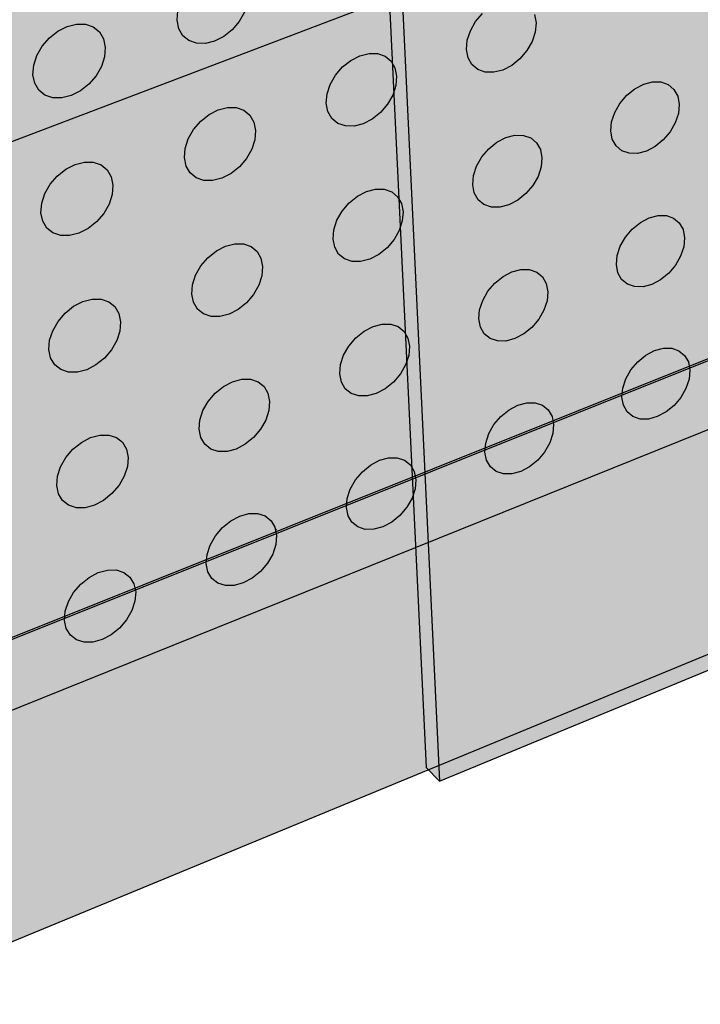
# Model space of a CAD drawing. Units: inches. Extents: x 1524.9 to 1591.4, y 1683.8 to 1754.
# Drawn here: x 1541.7 to 1547, y 1683.8 to 1691.4 of the extents above; entities that cross this region are included whole.
import ezdxf

# ---------------------------------------------------------------- set-up
doc = ezdxf.new("R2010")
doc.units = ezdxf.units.IN
doc.header["$MEASUREMENT"] = 0
for name, color, linetype in [('100 STATIC CONTENTS', 7, 'Continuous'), ('310 SOPRA-XPS', 7, 'Continuous'), ('511 Wood Lagging', 7, 'Continuous'), ('513 Steel Sheet Piling', 7, 'Continuous'), ('515 Shotcrete', 7, 'Continuous')]:
    doc.layers.add(name, color=color, linetype=linetype)

msp = doc.modelspace()

# ---------------------------------------------------------------- hatches: boundary and pattern name
at = {"layer": '100 STATIC CONTENTS'}
h = msp.add_hatch(color=8, dxfattribs=at)
h.dxf.hatch_style = 1
h.paths.add_polyline_path([(1534.4784, 1740.2736), (1538.4598, 1684.7846), (1579.0431, 1701.1411), (1582.3503, 1745.8062)])
h = msp.add_hatch(color=252, dxfattribs=at)
h.dxf.hatch_style = 1
h.paths.add_polyline_path([(1557.692, 1718.8644), (1557.568, 1718.9262), (1557.5592, 1728.8316), (1546.3509, 1726.6353), (1543.0316, 1725.9848), (1544.9561, 1685.5255), (1547.8211, 1686.7088), (1580.5797, 1700.2386), (1582.5646, 1725.1554)])
h.paths.add_polyline_path([(1552.5969, 1723.3277), (1552.206, 1723.2996), (1551.8378, 1723.3897), (1551.5176, 1723.5928), (1551.2676, 1723.8958), (1551.1057, 1724.2786), (1551.0436, 1724.715), (1551.0862, 1725.1749), (1551.2308, 1725.6261), (1551.4676, 1726.0369), (1551.7797, 1726.3786), (1552.1453, 1726.6273), (1552.5385, 1726.7663), (1552.932, 1726.7865), (1553.2988, 1726.6873), (1553.6139, 1726.4764), (1553.8565, 1726.169), (1554.0107, 1725.7864), (1554.0668, 1725.3546), (1554.0216, 1724.9027), (1553.8783, 1724.4606), (1553.6467, 1724.0575), (1553.3419, 1723.7203), (1552.9841, 1723.4714)], flags=16)
h.paths.add_polyline_path([(1552.5951, 1723.434), (1552.2285, 1723.4079), (1551.8834, 1723.4926), (1551.5833, 1723.6833), (1551.3492, 1723.9675), (1551.1976, 1724.3263), (1551.1396, 1724.7353), (1551.1796, 1725.1662), (1551.3152, 1725.589), (1551.537, 1725.9739), (1551.8294, 1726.294), (1552.1719, 1726.5273), (1552.5403, 1726.6577), (1552.9092, 1726.6768), (1553.2531, 1726.5841), (1553.5487, 1726.3866), (1553.7763, 1726.0985), (1553.9211, 1725.7398), (1553.9739, 1725.3349), (1553.9315, 1724.911), (1553.7972, 1724.4963), (1553.5799, 1724.1182), (1553.294, 1723.8019), (1552.9583, 1723.5686)], flags=0)
h.paths.add_polyline_path([(1552.586, 1723.9667), (1552.3414, 1723.95), (1552.1115, 1724.0074), (1551.9119, 1724.1352), (1551.7566, 1724.3251), (1551.6563, 1724.5644), (1551.6182, 1724.8366), (1551.6451, 1725.1231), (1551.7354, 1725.404), (1551.8827, 1725.6598), (1552.0769, 1725.8728), (1552.3045, 1726.0283), (1552.5495, 1726.1158), (1552.7952, 1726.1293), (1553.0246, 1726.0684), (1553.2221, 1725.9375), (1553.3746, 1725.7458), (1553.4719, 1725.5067), (1553.5076, 1725.2363), (1553.4797, 1724.9529), (1553.39, 1724.6756), (1553.2446, 1724.4228), (1553.0533, 1724.2115), (1552.8288, 1724.0559)], flags=0)
h.paths.add_polyline_path([(1552.6715, 1724.0559), (1552.5841, 1724.0788), (1552.6397, 1724.1333), (1552.6697, 1724.1626)], flags=0)
h.paths.add_polyline_path([(1552.5824, 1724.1802), (1552.3866, 1724.1672), (1552.2027, 1724.2133), (1552.0432, 1724.3159), (1551.9192, 1724.4679), (1551.8392, 1724.6593), (1551.8089, 1724.8769), (1551.8306, 1725.1059), (1551.9027, 1725.3303), (1552.0204, 1725.5347), (1552.1756, 1725.705), (1552.3574, 1725.8294), (1552.5532, 1725.8995), (1552.7496, 1725.9106), (1552.9332, 1725.8621), (1553.0914, 1725.7577), (1553.2136, 1725.6045), (1553.2917, 1725.4132), (1553.3205, 1725.1967), (1553.2982, 1724.9698), (1553.2264, 1724.7476), (1553.1099, 1724.5451), (1552.9566, 1724.3759), (1552.7768, 1724.2515)], flags=0)
h.paths.add_polyline_path([(1552.5226, 1724.6715), (1552.434, 1724.7004), (1552.3649, 1724.7519), (1552.3149, 1724.8219), (1552.2848, 1724.9075), (1552.2836, 1724.9199, -0.537477), (1552.7777, 1725.3825), (1552.8447, 1725.3321), (1552.9286, 1725.2402), (1552.9647, 1725.1365), (1552.9722, 1725.0496), (1552.9596, 1724.9614), (1552.9289, 1724.8788), (1552.8819, 1724.8046), (1552.8185, 1724.7408), (1552.7468, 1724.6964), (1552.6656, 1724.6718)], flags=0)
h.paths.add_polyline_path([(1552.7548, 1724.7922), (1552.6604, 1724.7721), (1552.6586, 1724.8796), (1552.6567, 1724.8932), (1552.6528, 1724.9027), (1552.6441, 1724.9147), (1552.6341, 1724.9212), (1552.6226, 1724.9241), (1552.6104, 1724.9234), (1552.5157, 1724.9033), (1552.5139, 1725.011), (1552.6086, 1725.031), (1552.6208, 1725.0354), (1552.6321, 1725.0432), (1552.6417, 1725.0538), (1552.6491, 1725.0666), (1552.6522, 1725.0758), (1552.6536, 1725.0806), (1552.655, 1725.0948), (1552.6538, 1725.1644), (1552.6532, 1725.2026), (1552.7478, 1725.2225), (1552.7495, 1725.1148), (1552.7514, 1725.1012), (1552.7563, 1725.0893), (1552.764, 1725.0797), (1552.7739, 1725.0732), (1552.7854, 1725.0703), (1552.7977, 1725.071), (1552.8921, 1725.091), (1552.8938, 1724.9835), (1552.7994, 1724.9635), (1552.7872, 1724.959), (1552.7759, 1724.9513), (1552.7663, 1724.9406), (1552.7589, 1724.9279), (1552.7544, 1724.9139), (1552.7531, 1724.8997)], flags=0)
h.paths.add_polyline_path([(1552.5175, 1724.9924), (1552.5172, 1725.0117), (1552.5139, 1725.011)], flags=0)
h.paths.add_polyline_path([(1552.6292, 1724.9352), (1552.637, 1724.9369), (1552.6356, 1725.0174), (1552.6592, 1725.0224), (1552.6531, 1725.0202), (1552.6475, 1725.0163), (1552.6427, 1725.011), (1552.639, 1725.0047), (1552.6368, 1724.9977), (1552.6361, 1724.9906), (1552.6372, 1724.9246)], flags=0)
h.paths.add_polyline_path([(1551.7784, 1724.7708), (1551.6831, 1724.7506), (1551.6904, 1724.7728), (1551.7184, 1724.8578)], flags=0)
h.paths.add_polyline_path([(1553.4094, 1725.2155), (1553.3509, 1725.302), (1553.4446, 1725.3218)], flags=0)
h.paths.add_polyline_path([(1552.4653, 1725.9183), (1552.4635, 1726.0264), (1552.5515, 1726.0021)], flags=0)
h = msp.add_hatch(color=252, dxfattribs=at)
h.dxf.hatch_style = 1
h.paths.add_polyline_path([(1543.0316, 1725.9848), (1542.916, 1726.0428), (1544.8529, 1685.6306), (1544.9561, 1685.5255)])
at = {"layer": '310 SOPRA-XPS'}
h = msp.add_hatch(color=9, dxfattribs=at)
h.dxf.hatch_style = 1
h.paths.add_polyline_path([(1537.0585, 1738.2605), (1540.5539, 1683.835), (1571.2351, 1696.4864), (1573.442, 1742.8944)])
h.paths.add_polyline_path([(1541.2736, 1734.7507), (1540.9242, 1734.3868), (1540.5074, 1734.128), (1540.0506, 1733.9919), (1539.5843, 1733.9885), (1539.1397, 1734.119), (1538.7473, 1734.3756), (1538.4345, 1734.7419), (1538.2235, 1735.1933), (1538.1297, 1735.6991), (1538.1604, 1736.2242), (1538.3139, 1736.7317), (1538.5795, 1737.1858), (1538.9386, 1737.5547), (1539.3657, 1737.8127), (1539.8306, 1737.9423), (1540.3008, 1737.9353), (1540.7439, 1737.7934), (1541.1299, 1737.5273), (1541.4332, 1737.156), (1541.6339, 1736.7054), (1541.7195, 1736.206), (1541.6849, 1735.6913), (1541.5329, 1735.1953)], flags=16)
h.paths.add_polyline_path([(1541.1912, 1734.8252), (1540.8633, 1734.4839), (1540.4723, 1734.2413), (1540.0438, 1734.1139), (1539.6065, 1734.111), (1539.1898, 1734.2337), (1538.8221, 1734.4745), (1538.5291, 1734.8181), (1538.3316, 1735.2413), (1538.2439, 1735.7153), (1538.2728, 1736.2072), (1538.4166, 1736.6826), (1538.6655, 1737.1081), (1539.0019, 1737.4537), (1539.4019, 1737.6956), (1539.8375, 1737.8173), (1540.2782, 1737.8111), (1540.6937, 1737.6784), (1541.0558, 1737.4292), (1541.3404, 1737.0813), (1541.5289, 1736.6588), (1541.6093, 1736.1905), (1541.577, 1735.7076), (1541.4345, 1735.2423)], flags=0)
h.paths.add_polyline_path([(1540.7774, 1735.1992), (1540.4441, 1734.8531), (1539.8612, 1734.6815), (1539.2961, 1734.8502), (1539.0013, 1735.1982), (1538.8706, 1735.4803), (1538.813, 1735.7956), (1538.8327, 1736.1226), (1538.9284, 1736.4384), (1539.0937, 1736.7211), (1539.4324, 1737.0699), (1540.0218, 1737.2364), (1540.5859, 1737.0586), (1540.8754, 1736.707), (1541.0021, 1736.4253), (1541.0565, 1736.1124), (1541.0354, 1735.7895), (1540.9402, 1735.4782)], flags=0)
h.paths.add_polyline_path([(1540.1081, 1734.8212), (1540.0026, 1734.854), (1540.0743, 1734.9192), (1540.1013, 1734.9437)], flags=0)
h.paths.add_polyline_path([(1539.0078, 1735.7081), (1538.8946, 1735.6921), (1538.8996, 1735.7081), (1538.9321, 1735.8125)], flags=0)
h.paths.add_polyline_path([(1539.8795, 1737.0635), (1539.7801, 1736.9738), (1539.7731, 1737.0981)], flags=0)
h.paths.add_polyline_path([(1540.9774, 1736.2152), (1540.94, 1736.096), (1540.8664, 1736.1996)], flags=0)
h.paths.add_polyline_path([(1540.344, 1735.0724), (1539.8772, 1734.9356), (1539.4252, 1735.0712), (1539.1093, 1735.4453), (1539.0159, 1735.9583), (1539.1718, 1736.4718), (1539.5347, 1736.8459), (1540.0057, 1736.9795), (1540.457, 1736.8379), (1540.768, 1736.4614), (1540.8572, 1735.9516), (1540.7021, 1735.444)], flags=0)
h.paths.add_polyline_path([(1540.02, 1735.8416), (1540.0191, 1735.8578), (1540.0082, 1735.8563)], flags=0)
h.paths.add_polyline_path([(1542.8072, 1698.7955), (1543.1415, 1698.6607), (1543.4035, 1698.4277), (1543.576, 1698.1126), (1543.6481, 1697.7373), (1543.6156, 1697.3268), (1543.4808, 1696.9086), (1543.2528, 1696.5103), (1542.9468, 1696.1584), (1542.5828, 1695.8763), (1542.1848, 1695.6831), (1541.7795, 1695.5923), (1541.394, 1695.6107), (1541.0548, 1695.7378), (1540.7855, 1695.9659), (1540.6051, 1696.2797), (1540.5267, 1696.6582), (1540.5564, 1697.0751), (1540.6924, 1697.5015), (1540.9252, 1697.9074), (1541.2387, 1698.2644), (1541.6105, 1698.5476), (1542.0146, 1698.7377), (1542.4229, 1698.8221)], flags=16)
h.paths.add_polyline_path([(1542.763, 1698.6959), (1543.0765, 1698.5697), (1543.3224, 1698.3514), (1543.4843, 1698.0561), (1543.5521, 1697.7041), (1543.5217, 1697.3191), (1543.3953, 1696.9268), (1543.1814, 1696.5532), (1542.8943, 1696.2231), (1542.5528, 1695.9586), (1542.1796, 1695.7775), (1541.7995, 1695.6926), (1541.4381, 1695.7101), (1541.1203, 1695.8295), (1540.868, 1696.0435), (1540.6991, 1696.3377), (1540.6258, 1696.6925), (1540.6537, 1697.0831), (1540.7812, 1697.4826), (1540.9993, 1697.8629), (1541.2929, 1698.1974), (1541.6413, 1698.463), (1542.02, 1698.6413), (1542.4027, 1698.7205)], flags=0)
h.paths.add_polyline_path([(1542.8597, 1698.0714), (1543.081, 1697.6709), (1543.0402, 1697.1473), (1542.7491, 1696.6389), (1542.2842, 1696.2797), (1541.7679, 1696.1658), (1541.3376, 1696.3293), (1541.11, 1696.7289), (1541.1485, 1697.2577), (1541.4435, 1697.7721), (1541.9146, 1698.1322), (1542.4333, 1698.241)], flags=0)
h.paths.add_polyline_path([(1542.8405, 1697.6589), (1542.8455, 1697.6335), (1542.8675, 1697.6102)], flags=0)
h.paths.add_polyline_path([(1542.2339, 1696.4395), (1542.2391, 1696.3447), (1542.1476, 1696.3504)], flags=0)
h.paths.add_polyline_path([(1541.3499, 1696.7679), (1541.3274, 1696.7912), (1541.3551, 1696.7424)], flags=0)
h.paths.add_polyline_path([(1541.9602, 1698.0658), (1542.0525, 1698.059), (1541.9656, 1697.9698)], flags=0)
h.paths.add_polyline_path([(1541.7966, 1697.1101), (1541.7966, 1697.1134, -0.767636), (1542.5146, 1697.3462), (1542.4719, 1697.0111), (1542.1641, 1696.7935), (1541.8236, 1696.9173)], flags=0)
h.paths.add_polyline_path([(1542.2567, 1697.3319), (1542.2619, 1697.2362), (1542.2643, 1697.2244), (1542.2698, 1697.2146), (1542.3699, 1697.1276), (1542.3186, 1697.1098), (1542.3061, 1697.1038), (1542.2946, 1697.0949), (1542.2849, 1697.0839), (1542.2777, 1697.0713), (1542.2734, 1697.0581), (1542.2725, 1697.0451), (1542.2785, 1696.9363), (1542.2672, 1696.946), (1542.0049, 1696.8549), (1542.0257, 1697.0083), (1542.0123, 1697.2475)], flags=0)

# ---------------------------------------------------------------- linework, layer by layer
at = {"layer": '100 STATIC CONTENTS'}
for p, q in [((1542.916, 1726.0428), (1544.8529, 1685.6306)), ((1543.0316, 1725.9848), (1544.9561, 1685.5255)), ((1542.9313, 1691.3948), (1542.937, 1691.4672)), ((1543.4523, 1691.4563), (1543.4116, 1691.3849)), ((1545.2345, 1691.3846), (1545.2882, 1691.4475)), ((1542.9445, 1691.3295), (1542.9313, 1691.3948)), ((1543.4116, 1691.3849), (1543.3569, 1691.3212)), ((1545.1942, 1691.314), (1545.2345, 1691.3846)), ((1545.6883, 1691.439), (1545.7004, 1691.3749)), ((1545.7004, 1691.3749), (1545.6942, 1691.3038)), ((1541.9462, 1691.2591), (1542.012, 1691.3111)), ((1542.012, 1691.3111), (1542.0837, 1691.3474)), ((1542.0837, 1691.3474), (1542.1564, 1691.3655)), ((1542.1564, 1691.3655), (1542.2251, 1691.3641)), ((1542.2251, 1691.3641), (1542.2852, 1691.3434)), ((1542.2852, 1691.3434), (1542.3325, 1691.3047)), ((1542.3325, 1691.3047), (1542.3639, 1691.2509)), ((1542.9755, 1691.2759), (1542.9445, 1691.3295)), ((1543.3569, 1691.3212), (1543.2919, 1691.2696)), ((1545.1702, 1691.2405), (1545.1942, 1691.314)), ((1545.6942, 1691.3038), (1545.6703, 1691.2306)), ((1541.8908, 1691.1948), (1541.9462, 1691.2591)), ((1542.3639, 1691.2509), (1542.3772, 1691.1855)), ((1543.0223, 1691.2375), (1542.9755, 1691.2759)), ((1543.0816, 1691.2169), (1543.0223, 1691.2375)), ((1543.1495, 1691.2156), (1543.0816, 1691.2169)), ((1543.2212, 1691.2336), (1543.1495, 1691.2156)), ((1543.2919, 1691.2696), (1543.2212, 1691.2336)), ((1545.1642, 1691.1693), (1545.1702, 1691.2405)), ((1545.6703, 1691.2306), (1545.6302, 1691.1603)), ((1541.8496, 1691.1227), (1541.8908, 1691.1948)), ((1542.3772, 1691.1855), (1542.3716, 1691.1129)), ((1545.1764, 1691.1051), (1545.1642, 1691.1693)), ((1545.6302, 1691.1603), (1545.5766, 1691.0975)), ((1541.8254, 1691.0477), (1541.8496, 1691.1227)), ((1542.3716, 1691.1129), (1542.3475, 1691.0382)), ((1544.2072, 1691.0343), (1544.2715, 1691.0856)), ((1544.2715, 1691.0856), (1544.3413, 1691.1215)), ((1544.3413, 1691.1215), (1544.412, 1691.1393)), ((1544.412, 1691.1393), (1544.4786, 1691.1381)), ((1544.4786, 1691.1381), (1544.5368, 1691.1178)), ((1544.5368, 1691.1178), (1544.5824, 1691.0798)), ((1544.5824, 1691.0798), (1544.6125, 1691.0269)), ((1545.2062, 1691.0523), (1545.1764, 1691.1051)), ((1545.5766, 1691.0975), (1545.5133, 1691.0466)), ((1541.8199, 1690.9749), (1541.8254, 1691.0477)), ((1542.3475, 1691.0382), (1542.3064, 1690.9663)), ((1544.153, 1690.971), (1544.2072, 1691.0343)), ((1544.6125, 1691.0269), (1544.6249, 1690.9625)), ((1545.2513, 1691.0146), (1545.2062, 1691.0523)), ((1545.3088, 1690.9945), (1545.2513, 1691.0146)), ((1545.3746, 1690.9933), (1545.3088, 1690.9945)), ((1545.4444, 1691.0111), (1545.3746, 1690.9933)), ((1545.5133, 1691.0466), (1545.4444, 1691.0111)), ((1541.8334, 1690.9094), (1541.8199, 1690.9749)), ((1542.3064, 1690.9663), (1542.2512, 1690.9022)), ((1544.1125, 1690.9), (1544.153, 1690.971)), ((1544.6249, 1690.9625), (1544.619, 1690.8911)), ((1546.5308, 1690.9023), (1546.5995, 1690.92)), ((1546.5995, 1690.92), (1546.6642, 1690.9189)), ((1546.6642, 1690.9189), (1546.7205, 1690.8989)), ((1541.865, 1690.8556), (1541.8334, 1690.9094)), ((1541.9126, 1690.8171), (1541.865, 1690.8556)), ((1542.1856, 1690.8502), (1542.1141, 1690.8138)), ((1542.2512, 1690.9022), (1542.1856, 1690.8502)), ((1544.0885, 1690.8261), (1544.1125, 1690.9)), ((1544.619, 1690.8911), (1544.595, 1690.8175)), ((1546.4, 1690.8164), (1546.4627, 1690.867)), ((1546.4627, 1690.867), (1546.5308, 1690.9023)), ((1546.7205, 1690.8989), (1546.7646, 1690.8617)), ((1546.7646, 1690.8617), (1546.7934, 1690.8096)), ((1541.9728, 1690.7967), (1541.9126, 1690.8171)), ((1542.0415, 1690.7955), (1541.9728, 1690.7967)), ((1542.1141, 1690.8138), (1542.0415, 1690.7955)), ((1544.0826, 1690.7546), (1544.0885, 1690.8261)), ((1544.595, 1690.8175), (1544.5546, 1690.7468)), ((1546.3469, 1690.754), (1546.4, 1690.8164)), ((1546.7934, 1690.8096), (1546.805, 1690.7463)), ((1543.1786, 1690.6681), (1543.2492, 1690.7043)), ((1543.2492, 1690.7043), (1543.3207, 1690.7224)), ((1543.3207, 1690.7224), (1543.3883, 1690.7213)), ((1543.3883, 1690.7213), (1543.4472, 1690.7011)), ((1543.4472, 1690.7011), (1543.4936, 1690.6631)), ((1544.0952, 1690.6901), (1544.0826, 1690.7546)), ((1544.1255, 1690.6372), (1544.0952, 1690.6901)), ((1544.5546, 1690.7468), (1544.5006, 1690.6836)), ((1546.2832, 1690.6113), (1546.3071, 1690.684)), ((1546.3071, 1690.684), (1546.3469, 1690.754)), ((1546.805, 1690.7463), (1546.7987, 1690.676)), ((1543.059, 1690.5526), (1543.1137, 1690.6164)), ((1543.1137, 1690.6164), (1543.1786, 1690.6681)), ((1543.4936, 1690.6631), (1543.5242, 1690.61)), ((1543.5242, 1690.61), (1543.5371, 1690.5454)), ((1544.1714, 1690.5994), (1544.1255, 1690.6372)), ((1544.4366, 1690.6323), (1544.3669, 1690.5964)), ((1544.5006, 1690.6836), (1544.4366, 1690.6323)), ((1546.277, 1690.5408), (1546.2832, 1690.6113)), ((1546.7987, 1690.676), (1546.7749, 1690.6035)), ((1543.0182, 1690.4812), (1543.059, 1690.5526)), ((1543.5371, 1690.5454), (1543.5313, 1690.4737)), ((1544.2297, 1690.5794), (1544.1714, 1690.5994)), ((1544.2964, 1690.5783), (1544.2297, 1690.5794)), ((1544.3669, 1690.5964), (1544.2964, 1690.5783)), ((1546.2888, 1690.4774), (1546.277, 1690.5408)), ((1546.7352, 1690.5338), (1546.6823, 1690.4716)), ((1546.7749, 1690.6035), (1546.7352, 1690.5338)), ((1542.9941, 1690.4069), (1543.0182, 1690.4812)), ((1543.5313, 1690.4737), (1543.5073, 1690.3997)), ((1545.3989, 1690.4545), (1545.4677, 1690.4902)), ((1545.4677, 1690.4902), (1545.5373, 1690.5081)), ((1545.5373, 1690.5081), (1545.6028, 1690.5072)), ((1545.6028, 1690.5072), (1545.6599, 1690.4873)), ((1545.6599, 1690.4873), (1545.7046, 1690.45)), ((1546.3179, 1690.4254), (1546.2888, 1690.4774)), ((1546.6823, 1690.4716), (1546.6198, 1690.421)), ((1542.9884, 1690.335), (1542.9941, 1690.4069)), ((1543.5073, 1690.3997), (1543.4666, 1690.3285)), ((1545.282, 1690.3407), (1545.3356, 1690.4035)), ((1545.3356, 1690.4035), (1545.3989, 1690.4545)), ((1545.7046, 1690.45), (1545.734, 1690.3978)), ((1545.734, 1690.3978), (1545.746, 1690.3342)), ((1546.3621, 1690.3883), (1546.3179, 1690.4254)), ((1546.4186, 1690.3686), (1546.3621, 1690.3883)), ((1546.5519, 1690.3856), (1546.4833, 1690.3677)), ((1546.6198, 1690.421), (1546.5519, 1690.3856)), ((1543.0015, 1690.2703), (1542.9884, 1690.335)), ((1543.4666, 1690.3285), (1543.4122, 1690.2649)), ((1545.2419, 1690.2703), (1545.282, 1690.3407)), ((1545.746, 1690.3342), (1545.7399, 1690.2636)), ((1546.4833, 1690.3677), (1546.4186, 1690.3686)), ((1542.0074, 1690.1935), (1542.073, 1690.2457)), ((1542.073, 1690.2457), (1542.1444, 1690.2822)), ((1542.1444, 1690.2822), (1542.2168, 1690.3006)), ((1542.2168, 1690.3006), (1542.2852, 1690.2997)), ((1542.2852, 1690.2997), (1542.345, 1690.2795)), ((1542.345, 1690.2795), (1542.3921, 1690.2415)), ((1542.3921, 1690.2415), (1542.4233, 1690.1883)), ((1543.0324, 1690.2173), (1543.0015, 1690.2703)), ((1543.4122, 1690.2649), (1543.3475, 1690.2132)), ((1545.218, 1690.1972), (1545.2419, 1690.2703)), ((1545.7399, 1690.2636), (1545.716, 1690.1908)), ((1541.9522, 1690.1293), (1542.0074, 1690.1935)), ((1542.4233, 1690.1883), (1542.4366, 1690.1234)), ((1543.079, 1690.1795), (1543.0324, 1690.2173)), ((1543.1381, 1690.1595), (1543.079, 1690.1795)), ((1543.2057, 1690.1586), (1543.1381, 1690.1595)), ((1543.2771, 1690.177), (1543.2057, 1690.1586)), ((1543.3475, 1690.2132), (1543.2771, 1690.177)), ((1545.212, 1690.1265), (1545.218, 1690.1972)), ((1545.716, 1690.1908), (1545.6761, 1690.1207)), ((1541.9112, 1690.0575), (1541.9522, 1690.1293)), ((1542.4366, 1690.1234), (1542.431, 1690.0514)), ((1544.3925, 1690.0733), (1544.4629, 1690.0916)), ((1544.4629, 1690.0916), (1544.5293, 1690.0908)), ((1544.5293, 1690.0908), (1544.5871, 1690.071)), ((1545.2242, 1690.0628), (1545.212, 1690.1265)), ((1545.6761, 1690.1207), (1545.6227, 1690.058)), ((1541.8871, 1689.9828), (1541.9112, 1690.0575)), ((1542.431, 1690.0514), (1542.4069, 1689.977)), ((1544.2589, 1689.9859), (1544.3229, 1690.0373)), ((1544.3229, 1690.0373), (1544.3925, 1690.0733)), ((1544.5871, 1690.071), (1544.6326, 1690.0337)), ((1544.6326, 1690.0337), (1544.6625, 1689.9813)), ((1545.2538, 1690.0106), (1545.2242, 1690.0628)), ((1545.2987, 1689.9735), (1545.2538, 1690.0106)), ((1545.5596, 1690.0071), (1545.491, 1689.9713)), ((1545.6227, 1690.058), (1545.5596, 1690.0071)), ((1551.2356, 1689.9337), (1538.4598, 1684.7846)), ((1541.8816, 1689.9106), (1541.8871, 1689.9828)), ((1542.4069, 1689.977), (1542.366, 1689.9054)), ((1544.2049, 1689.9227), (1544.2589, 1689.9859)), ((1544.6625, 1689.9813), (1544.6749, 1689.9175)), ((1545.356, 1689.9539), (1545.2987, 1689.9735)), ((1545.4215, 1689.9531), (1545.356, 1689.9539)), ((1545.491, 1689.9713), (1545.4215, 1689.9531)), ((1541.895, 1689.8457), (1541.8816, 1689.9106)), ((1542.366, 1689.9054), (1542.3111, 1689.8413)), ((1544.1406, 1689.7784), (1544.1646, 1689.8519)), ((1544.1646, 1689.8519), (1544.2049, 1689.9227)), ((1544.6749, 1689.9175), (1544.669, 1689.8466)), ((1546.5052, 1689.8352), (1546.573, 1689.8708)), ((1546.573, 1689.8708), (1546.6415, 1689.8888)), ((1546.6415, 1689.8888), (1546.7059, 1689.8881)), ((1546.7059, 1689.8881), (1546.762, 1689.8687)), ((1546.762, 1689.8687), (1546.8058, 1689.832)), ((1541.9265, 1689.7924), (1541.895, 1689.8457)), ((1541.9738, 1689.7546), (1541.9265, 1689.7924)), ((1542.2458, 1689.7893), (1542.1746, 1689.7526)), ((1542.3111, 1689.8413), (1542.2458, 1689.7893)), ((1544.1348, 1689.7073), (1544.1406, 1689.7784)), ((1544.6451, 1689.7734), (1544.6049, 1689.7028)), ((1544.669, 1689.8466), (1544.6451, 1689.7734)), ((1546.3899, 1689.7222), (1546.4428, 1689.7845)), ((1546.4428, 1689.7845), (1546.5052, 1689.8352)), ((1546.8058, 1689.832), (1546.8345, 1689.7805)), ((1546.8345, 1689.7805), (1546.8461, 1689.7177)), ((1542.0338, 1689.7347), (1541.9738, 1689.7546)), ((1542.1023, 1689.734), (1542.0338, 1689.7347)), ((1542.1746, 1689.7526), (1542.1023, 1689.734)), ((1544.1473, 1689.6434), (1544.1348, 1689.7073)), ((1544.6049, 1689.7028), (1544.5511, 1689.6397)), ((1546.3502, 1689.6525), (1546.3899, 1689.7222)), ((1546.8461, 1689.7177), (1546.8398, 1689.6479)), ((1543.2345, 1689.6153), (1543.3048, 1689.6517)), ((1543.3048, 1689.6517), (1543.3761, 1689.6702)), ((1543.3761, 1689.6702), (1543.4433, 1689.6696)), ((1543.4433, 1689.6696), (1543.502, 1689.6499)), ((1543.502, 1689.6499), (1543.5482, 1689.6125)), ((1544.1775, 1689.5911), (1544.1473, 1689.6434)), ((1544.5511, 1689.6397), (1544.4873, 1689.5884)), ((1546.3264, 1689.5802), (1546.3502, 1689.6525)), ((1546.8398, 1689.6479), (1546.8161, 1689.5758)), ((1543.1154, 1689.4998), (1543.1699, 1689.5635)), ((1543.1699, 1689.5635), (1543.2345, 1689.6153)), ((1543.5482, 1689.6125), (1543.5787, 1689.56)), ((1543.5787, 1689.56), (1543.5915, 1689.4959)), ((1544.2232, 1689.5539), (1544.1775, 1689.5911)), ((1544.2812, 1689.5344), (1544.2232, 1689.5539)), ((1544.4179, 1689.5523), (1544.3476, 1689.5338)), ((1544.4873, 1689.5884), (1544.4179, 1689.5523)), ((1546.3202, 1689.5101), (1546.3264, 1689.5802)), ((1546.8161, 1689.5758), (1546.7766, 1689.5063)), ((1543.0748, 1689.4286), (1543.1154, 1689.4998)), ((1543.5915, 1689.4959), (1543.5857, 1689.4247)), ((1544.3476, 1689.5338), (1544.2812, 1689.5344)), ((1545.5142, 1689.4543), (1545.5835, 1689.4726)), ((1545.5835, 1689.4726), (1545.6487, 1689.4721)), ((1545.6487, 1689.4721), (1545.7056, 1689.4528)), ((1546.332, 1689.4473), (1546.3202, 1689.5101)), ((1546.7766, 1689.5063), (1546.7239, 1689.4441)), ((1543.0508, 1689.3548), (1543.0748, 1689.4286)), ((1543.5857, 1689.4247), (1543.5618, 1689.3511)), ((1545.3826, 1689.3674), (1545.4457, 1689.4184)), ((1545.4457, 1689.4184), (1545.5142, 1689.4543)), ((1545.7056, 1689.4528), (1545.7501, 1689.4161)), ((1545.7501, 1689.4161), (1545.7794, 1689.3644)), ((1546.3609, 1689.3958), (1546.332, 1689.4473)), ((1546.405, 1689.3593), (1546.3609, 1689.3958)), ((1546.6616, 1689.3935), (1546.594, 1689.3579)), ((1546.7239, 1689.4441), (1546.6616, 1689.3935)), ((1543.0451, 1689.2833), (1543.0508, 1689.3548)), ((1543.5618, 1689.3511), (1543.5213, 1689.2801)), ((1545.3292, 1689.3046), (1545.3826, 1689.3674)), ((1545.7794, 1689.3644), (1545.7913, 1689.3014)), ((1546.4612, 1689.3401), (1546.405, 1689.3593)), ((1546.5256, 1689.3397), (1546.4612, 1689.3401)), ((1546.594, 1689.3579), (1546.5256, 1689.3397)), ((1542.2046, 1689.2251), (1542.2767, 1689.2439)), ((1542.2767, 1689.2439), (1542.3448, 1689.2435)), ((1542.3448, 1689.2435), (1542.4043, 1689.2239)), ((1543.0581, 1689.2192), (1543.0451, 1689.2833)), ((1543.5213, 1689.2801), (1543.467, 1689.2166)), ((1545.2893, 1689.2345), (1545.3292, 1689.3046)), ((1545.7913, 1689.3014), (1545.7852, 1689.2313)), ((1542.0682, 1689.1362), (1542.1335, 1689.1884)), ((1542.1335, 1689.1884), (1542.2046, 1689.2251)), ((1542.4043, 1689.2239), (1542.4513, 1689.1865)), ((1542.4513, 1689.1865), (1542.4823, 1689.1338)), ((1543.0888, 1689.1667), (1543.0581, 1689.2192)), ((1543.1352, 1689.1295), (1543.0888, 1689.1667)), ((1543.467, 1689.2166), (1543.4026, 1689.1649)), ((1545.2655, 1689.1618), (1545.2893, 1689.2345)), ((1545.7852, 1689.2313), (1545.7614, 1689.1588)), ((1542.0132, 1689.0721), (1542.0682, 1689.1362)), ((1542.4823, 1689.1338), (1542.4955, 1689.0695)), ((1543.1941, 1689.1101), (1543.1352, 1689.1295)), ((1543.2614, 1689.1097), (1543.1941, 1689.1101)), ((1543.3325, 1689.1284), (1543.2614, 1689.1097)), ((1543.4026, 1689.1649), (1543.3325, 1689.1284)), ((1545.2594, 1689.0915), (1545.2655, 1689.1618)), ((1545.2716, 1689.0284), (1545.2594, 1689.0915)), ((1545.7614, 1689.1588), (1545.7216, 1689.0889)), ((1541.9723, 1689.0005), (1542.0132, 1689.0721)), ((1542.4955, 1689.0695), (1542.49, 1688.9979)), ((1544.374, 1688.9969), (1544.4433, 1689.0331)), ((1544.4433, 1689.0331), (1544.5134, 1689.0517)), ((1544.5134, 1689.0517), (1544.5795, 1689.0514)), ((1544.5795, 1689.0514), (1544.6371, 1689.0321)), ((1544.6371, 1689.0321), (1544.6824, 1688.9954)), ((1545.301, 1688.9768), (1545.2716, 1689.0284)), ((1545.6685, 1689.0263), (1545.6056, 1688.9753)), ((1545.7216, 1689.0889), (1545.6685, 1689.0263)), ((1541.9483, 1688.9262), (1541.9723, 1689.0005)), ((1542.49, 1688.9979), (1542.466, 1688.924)), ((1544.2565, 1688.8823), (1544.3103, 1688.9454)), ((1544.3103, 1688.9454), (1544.374, 1688.9969)), ((1544.6824, 1688.9954), (1544.7122, 1688.9436)), ((1544.7122, 1688.9436), (1544.7245, 1688.8803)), ((1545.3458, 1688.9402), (1545.301, 1688.9768)), ((1545.4028, 1688.9211), (1545.3458, 1688.9402)), ((1545.5373, 1688.9393), (1545.4681, 1688.9208)), ((1545.6056, 1688.9753), (1545.5373, 1688.9393)), ((1541.9428, 1688.8545), (1541.9483, 1688.9262)), ((1542.466, 1688.924), (1542.4252, 1688.8526)), ((1544.2162, 1688.8117), (1544.2565, 1688.8823)), ((1544.7245, 1688.8803), (1544.7186, 1688.8099)), ((1545.4681, 1688.9208), (1545.4028, 1688.9211)), ((1546.6149, 1688.8469), (1546.6831, 1688.8653)), ((1546.6831, 1688.8653), (1546.7473, 1688.865)), ((1546.7473, 1688.865), (1546.8031, 1688.8461)), ((1541.9562, 1688.7901), (1541.9428, 1688.8545)), ((1541.9875, 1688.7375), (1541.9562, 1688.7901)), ((1542.3705, 1688.7886), (1542.3054, 1688.7365)), ((1542.4252, 1688.8526), (1542.3705, 1688.7886)), ((1544.1924, 1688.7386), (1544.2162, 1688.8117)), ((1544.7186, 1688.8099), (1544.6948, 1688.737)), ((1546.4852, 1688.7604), (1546.5474, 1688.8111)), ((1546.5474, 1688.8111), (1546.6149, 1688.8469)), ((1546.8031, 1688.8461), (1546.8468, 1688.81)), ((1546.8468, 1688.81), (1546.8754, 1688.7591)), ((1542.0347, 1688.7002), (1541.9875, 1688.7375)), ((1542.3054, 1688.7365), (1542.2345, 1688.6996)), ((1544.1865, 1688.668), (1544.1924, 1688.7386)), ((1544.6948, 1688.737), (1544.6547, 1688.6667)), ((1546.4325, 1688.6981), (1546.4852, 1688.7604)), ((1546.8754, 1688.7591), (1546.8869, 1688.6968)), ((1542.0944, 1688.6809), (1542.0347, 1688.7002)), ((1542.1625, 1688.6807), (1542.0944, 1688.6809)), ((1542.2345, 1688.6996), (1542.1625, 1688.6807)), ((1544.1991, 1688.6046), (1544.1865, 1688.668)), ((1544.6547, 1688.6667), (1544.6011, 1688.6037)), ((1546.3929, 1688.6287), (1546.4325, 1688.6981)), ((1546.8869, 1688.6968), (1546.8806, 1688.6274)), ((1543.2256, 1688.5186), (1543.29, 1688.5705)), ((1543.29, 1688.5705), (1543.3601, 1688.6071)), ((1543.3601, 1688.6071), (1543.431, 1688.626)), ((1543.431, 1688.626), (1543.498, 1688.6258)), ((1543.498, 1688.6258), (1543.5564, 1688.6067)), ((1543.5564, 1688.6067), (1543.6024, 1688.5699)), ((1543.6024, 1688.5699), (1543.6328, 1688.5179)), ((1544.2291, 1688.5529), (1544.1991, 1688.6046)), ((1544.6011, 1688.6037), (1544.5376, 1688.5523)), ((1546.3693, 1688.5567), (1546.3929, 1688.6287)), ((1546.8806, 1688.6274), (1546.857, 1688.5557)), ((1543.1714, 1688.4551), (1543.2256, 1688.5186)), ((1543.6328, 1688.5179), (1543.6455, 1688.4544)), ((1544.2746, 1688.5163), (1544.2291, 1688.5529)), ((1544.3324, 1688.4973), (1544.2746, 1688.5163)), ((1544.3985, 1688.4972), (1544.3324, 1688.4973)), ((1544.4685, 1688.516), (1544.3985, 1688.4972)), ((1544.5376, 1688.5523), (1544.4685, 1688.516)), ((1546.3631, 1688.4871), (1546.3693, 1688.5567)), ((1546.3748, 1688.4248), (1546.3631, 1688.4871)), ((1546.8176, 1688.4864), (1546.7651, 1688.4243)), ((1546.857, 1688.5557), (1546.8176, 1688.4864)), ((1543.1309, 1688.3841), (1543.1714, 1688.4551)), ((1543.6455, 1688.4544), (1543.6397, 1688.3837)), ((1545.4921, 1688.3901), (1545.5603, 1688.4262)), ((1545.5603, 1688.4262), (1545.6293, 1688.4449)), ((1545.6293, 1688.4449), (1545.6943, 1688.4448)), ((1545.6943, 1688.4448), (1545.7509, 1688.426)), ((1545.7509, 1688.426), (1545.7953, 1688.3898)), ((1546.4036, 1688.3739), (1546.3748, 1688.4248)), ((1546.7651, 1688.4243), (1546.7031, 1688.3737)), ((1543.107, 1688.3106), (1543.1309, 1688.3841)), ((1543.6397, 1688.3837), (1543.6159, 1688.3104)), ((1545.3761, 1688.2763), (1545.4292, 1688.339)), ((1545.4292, 1688.339), (1545.4921, 1688.3901)), ((1545.7953, 1688.3898), (1545.8244, 1688.3388)), ((1545.8244, 1688.3388), (1545.8363, 1688.2763)), ((1546.4475, 1688.3379), (1546.4036, 1688.3739)), ((1546.5034, 1688.3193), (1546.4475, 1688.3379)), ((1546.6358, 1688.3378), (1546.5677, 1688.3193)), ((1546.7031, 1688.3737), (1546.6358, 1688.3378)), ((1543.1013, 1688.2397), (1543.107, 1688.3106)), ((1543.6159, 1688.3104), (1543.5756, 1688.2397)), ((1545.3363, 1688.2064), (1545.3761, 1688.2763)), ((1545.8363, 1688.2763), (1545.8302, 1688.2066)), ((1546.5677, 1688.3193), (1546.5034, 1688.3193)), ((1542.2643, 1688.1762), (1542.3361, 1688.1953)), ((1542.3361, 1688.1953), (1542.404, 1688.1953)), ((1542.404, 1688.1953), (1542.4632, 1688.1763)), ((1543.1142, 1688.1761), (1543.1013, 1688.2397)), ((1543.5756, 1688.2397), (1543.5215, 1688.1763)), ((1545.3125, 1688.1341), (1545.3363, 1688.2064)), ((1545.8302, 1688.2066), (1545.8065, 1688.1345)), ((1542.1285, 1688.0869), (1542.1935, 1688.1392)), ((1542.1935, 1688.1392), (1542.2643, 1688.1762)), ((1542.4632, 1688.1763), (1542.5099, 1688.1394)), ((1542.5099, 1688.1394), (1542.5409, 1688.0874)), ((1543.1449, 1688.1242), (1543.1142, 1688.1761)), ((1543.191, 1688.0876), (1543.1449, 1688.1242)), ((1543.4574, 1688.1245), (1543.3875, 1688.0878)), ((1543.5215, 1688.1763), (1543.4574, 1688.1245)), ((1545.3065, 1688.0642), (1545.3125, 1688.1341)), ((1545.8065, 1688.1345), (1545.7669, 1688.0648)), ((1542.0737, 1688.0229), (1542.1285, 1688.0869)), ((1542.5409, 1688.0874), (1542.554, 1688.0236)), ((1543.2497, 1688.0687), (1543.191, 1688.0876)), ((1543.3167, 1688.0688), (1543.2497, 1688.0687)), ((1543.3875, 1688.0878), (1543.3167, 1688.0688)), ((1545.3186, 1688.0016), (1545.3065, 1688.0642)), ((1545.7669, 1688.0648), (1545.7139, 1688.0023)), ((1542.0091, 1687.8777), (1542.033, 1687.9515)), ((1542.033, 1687.9515), (1542.0737, 1688.0229)), ((1542.5484, 1687.9526), (1542.5245, 1687.8789)), ((1542.554, 1688.0236), (1542.5484, 1687.9526)), ((1544.3612, 1687.9128), (1544.4247, 1687.9643)), ((1544.4247, 1687.9643), (1544.4937, 1688.0008)), ((1544.4937, 1688.0008), (1544.5635, 1688.0197)), ((1544.5635, 1688.0197), (1544.6293, 1688.0198)), ((1544.6293, 1688.0198), (1544.6867, 1688.0011)), ((1544.6867, 1688.0011), (1544.7318, 1687.9649)), ((1544.7318, 1687.9649), (1544.7615, 1687.9137)), ((1545.348, 1687.9506), (1545.3186, 1688.0016)), ((1545.3925, 1687.9146), (1545.348, 1687.9506)), ((1545.6513, 1687.9512), (1545.5832, 1687.9151)), ((1545.7139, 1688.0023), (1545.6513, 1687.9512)), ((1542.0036, 1687.8064), (1542.0091, 1687.8777)), ((1542.5245, 1687.8789), (1542.484, 1687.8078)), ((1544.3076, 1687.8497), (1544.3612, 1687.9128)), ((1544.7615, 1687.9137), (1544.7737, 1687.851)), ((1545.4493, 1687.8961), (1545.3925, 1687.9146)), ((1545.5143, 1687.8962), (1545.4493, 1687.8961)), ((1545.5832, 1687.9151), (1545.5143, 1687.8962)), ((1542.0169, 1687.7426), (1542.0036, 1687.8064)), ((1542.484, 1687.8078), (1542.4294, 1687.7439)), ((1544.2675, 1687.7794), (1544.3076, 1687.8497)), ((1544.7737, 1687.851), (1544.7678, 1687.781)), ((1542.0481, 1687.6905), (1542.0169, 1687.7426)), ((1542.4294, 1687.7439), (1542.3647, 1687.6917)), ((1544.2438, 1687.7067), (1544.2675, 1687.7794)), ((1544.7678, 1687.781), (1544.7441, 1687.7085)), ((1542.095, 1687.6539), (1542.0481, 1687.6905)), ((1542.1545, 1687.6351), (1542.095, 1687.6539)), ((1542.294, 1687.6547), (1542.2223, 1687.6354)), ((1542.3647, 1687.6917), (1542.294, 1687.6547)), ((1544.2379, 1687.6365), (1544.2438, 1687.7067)), ((1544.7441, 1687.7085), (1544.7042, 1687.6384)), ((1542.2223, 1687.6354), (1542.1545, 1687.6351)), ((1543.3451, 1687.5336), (1543.4149, 1687.5704)), ((1543.4149, 1687.5704), (1543.4855, 1687.5896)), ((1543.4855, 1687.5896), (1543.5522, 1687.5899)), ((1543.5522, 1687.5899), (1543.6104, 1687.5713)), ((1543.6104, 1687.5713), (1543.6562, 1687.5351)), ((1544.2504, 1687.5737), (1544.2379, 1687.6365)), ((1544.2803, 1687.5225), (1544.2504, 1687.5737)), ((1544.6508, 1687.5755), (1544.5876, 1687.524)), ((1544.7042, 1687.6384), (1544.6508, 1687.5755)), ((1543.281, 1687.4817), (1543.3451, 1687.5336)), ((1543.6562, 1687.5351), (1543.6864, 1687.4838)), ((1544.3256, 1687.4865), (1544.2803, 1687.5225)), ((1544.5876, 1687.524), (1544.5187, 1687.4875)), ((1543.2269, 1687.4182), (1543.281, 1687.4817)), ((1543.6864, 1687.4838), (1543.6991, 1687.4208)), ((1543.6991, 1687.4208), (1543.6933, 1687.3505)), ((1543.6974, 1687.4687), (1543.6962, 1687.4682)), ((1544.3831, 1687.468), (1544.3256, 1687.4865)), ((1544.449, 1687.4684), (1544.3831, 1687.468)), ((1544.5187, 1687.4875), (1544.449, 1687.4684)), ((1543.1628, 1687.2744), (1543.1866, 1687.3475)), ((1543.1866, 1687.3475), (1543.2269, 1687.4182)), ((1543.6933, 1687.3505), (1543.6696, 1687.2777)), ((1543.1571, 1687.2039), (1543.1628, 1687.2744)), ((1543.6696, 1687.2777), (1543.6294, 1687.2072)), ((1543.17, 1687.1409), (1543.1571, 1687.2039)), ((1543.6294, 1687.2072), (1543.5755, 1687.1438)), ((1542.2531, 1687.098), (1542.3236, 1687.1352)), ((1542.3236, 1687.1352), (1542.3951, 1687.1547)), ((1542.3951, 1687.1547), (1542.4627, 1687.1551)), ((1542.4627, 1687.1551), (1542.5217, 1687.1366)), ((1542.5217, 1687.1366), (1542.5682, 1687.1004)), ((1543.2005, 1687.0896), (1543.17, 1687.1409)), ((1543.5755, 1687.1438), (1543.5117, 1687.0919)), ((1542.1338, 1686.9817), (1542.1883, 1687.0457)), ((1542.1883, 1687.0457), (1542.2531, 1687.098)), ((1542.5682, 1687.1004), (1542.599, 1687.0489)), ((1542.599, 1687.0489), (1542.6121, 1686.9857)), ((1543.2465, 1687.0535), (1543.2005, 1687.0896)), ((1543.3048, 1687.0351), (1543.2465, 1687.0535)), ((1543.4421, 1687.0551), (1543.3715, 1687.0357)), ((1543.5117, 1687.0919), (1543.4421, 1687.0551)), ((1542.0932, 1686.9106), (1542.1338, 1686.9817)), ((1542.6121, 1686.9857), (1542.6065, 1686.9151)), ((1543.3715, 1687.0357), (1543.3048, 1687.0351)), ((1542.0694, 1686.8371), (1542.0932, 1686.9106)), ((1542.6065, 1686.9151), (1542.5827, 1686.8419)), ((1542.0639, 1686.7663), (1542.0694, 1686.8371)), ((1542.5827, 1686.8419), (1542.5423, 1686.771)), ((1542.0771, 1686.703), (1542.0639, 1686.7663)), ((1542.5423, 1686.771), (1542.4879, 1686.7072)), ((1542.1082, 1686.6516), (1542.0771, 1686.703)), ((1542.4879, 1686.7072), (1542.4234, 1686.6549)), ((1544.9561, 1685.5255), (1547.8211, 1686.7088)), ((1542.1549, 1686.6155), (1542.1082, 1686.6516)), ((1542.2141, 1686.5972), (1542.1549, 1686.6155)), ((1542.2817, 1686.598), (1542.2141, 1686.5972)), ((1542.3531, 1686.6177), (1542.2817, 1686.598)), ((1542.4234, 1686.6549), (1542.3531, 1686.6177)), ((1544.8529, 1685.6306), (1544.9561, 1685.5255))]:
    msp.add_line(p, q, dxfattribs=at)
at = {"layer": '310 SOPRA-XPS'}
msp.add_line((1540.5539, 1683.835), (1571.2351, 1696.4864), dxfattribs=at)
at = {"layer": '511 Wood Lagging'}
msp.add_line((1553.756, 1695.0571), (1533.2638, 1687.2674), dxfattribs=at)
at = {"layer": '513 Steel Sheet Piling'}
msp.add_line((1534.7498, 1683.8719), (1578.5343, 1701.39), dxfattribs=at)
at = {"layer": '515 Shotcrete'}
msp.add_line((1534.6228, 1683.805), (1578.5334, 1701.3771), dxfattribs=at)

doc.saveas('drawing.dxf')
